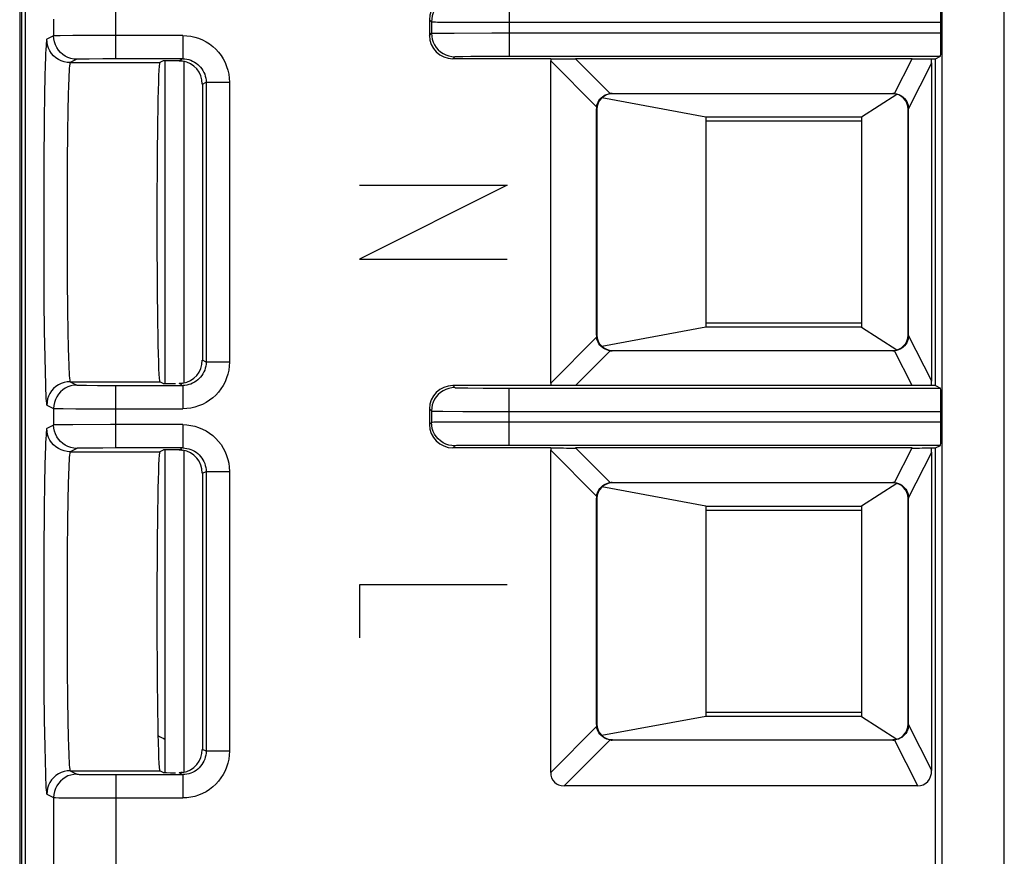
# Model space of a CAD drawing. Units: millimetres. Extents: x -22.4 to 22.4, y -26.4 to 26.4.
# Drawn here: x -22.4 to -9.7, y -15.6 to -4.9 of the extents above; entities that cross this region are included whole.
import ezdxf

# ---------------------------------------------------------------- set-up
doc = ezdxf.new("R2010")
doc.units = ezdxf.units.MM
doc.header["$LTSCALE"] = 16.335
doc.layers.get('0').update_dxf_attribs({"linetype": 'CONTINUOUS'})
for name, color, linetype in [('ASSI', 7, 'CONTINUOUS'), ('CURVE', 7, 'CONTINUOUS'), ('IMPORT_IGES', 7, 'CONTINUOUS'), ('RACCORDO', 7, 'CONTINUOUS')]:
    doc.layers.add(name, color=color, linetype=linetype)

msp = doc.modelspace()

# ---------------------------------------------------------------- linework, layer by layer
at = {"color": 7, "linetype": 'CONTINUOUS'}
for p, q in [((-20.5, -5.428), (-20.5, -9.572)), ((-20.5, -10.428), (-20.5, -14.572))]:
    msp.add_line(p, q, dxfattribs=at)
at = {"layer": 'ASSI', "color": 7, "linetype": 'CONTINUOUS'}
for p, q in [((-22.363, 18.807), (-22.363, -18.807)), ((-22.288, -16.874), (-22.288, 16.874)), ((-17.1, -4.9), (-17.1, -5.1)), ((-10.53, -5.068), (-10.53, -4.932)), ((-20.269, -5.402), (-21.128, -5.402)), ((-20.521, -5.428), (-20.565, -5.45)), ((-15.541, -5.4), (-16.8, -5.4)), ((-16.074, -5.368), (-10.535, -5.368)), ((-15.543, -9.571), (-15.543, -5.429)), ((-10.901, -5.402), (-15.226, -5.402)), ((-10.656, -5.4), (-10.6, -5.4)), ((-10.6, -5.4), (-10.535, -5.368)), ((-10.6, -9.6), (-10.6, -5.4)), ((-10.649, -9.545), (-10.649, -5.455)), ((-20.017, -5.726), (-20.017, -9.274)), ((-14.754, -5.846), (-11.146, -5.846)), ((-11.15, -5.85), (-14.75, -5.85)), ((-14.954, -8.954), (-14.954, -6.046)), ((-14.95, -6.05), (-14.95, -8.95)), ((-10.95, -8.95), (-10.95, -6.05)), ((-10.946, -8.954), (-10.946, -6.046)), ((-11.146, -9.154), (-14.754, -9.154)), ((-14.75, -9.15), (-11.15, -9.15)), ((-21.128, -9.598), (-20.269, -9.598)), ((-20.521, -9.572), (-20.565, -9.55)), ((-20.309, -9.574), (-20.317, -9.574)), ((-15.541, -9.6), (-16.8, -9.6)), ((-10.901, -9.598), (-15.226, -9.598)), ((-10.6, -9.6), (-10.656, -9.6)), ((-10.6, -9.6), (-10.535, -9.632)), ((-16.074, -9.632), (-10.535, -9.632)), ((-17.1, -9.9), (-17.1, -10.1)), ((-10.53, -10.068), (-10.53, -9.932)), ((-10.535, -10.368), (-16.074, -10.368)), ((-10.6, -10.4), (-10.535, -10.368)), ((-20.269, -10.402), (-21.128, -10.402)), ((-20.521, -10.428), (-20.565, -10.45)), ((-15.541, -10.4), (-16.8, -10.4)), ((-15.543, -14.571), (-15.543, -10.429)), ((-10.901, -10.402), (-15.226, -10.402)), ((-10.656, -10.4), (-10.6, -10.4)), ((-10.649, -14.545), (-10.649, -10.455)), ((-10.6, -18.389), (-10.6, -10.4)), ((-20.017, -10.726), (-20.017, -14.274)), ((-14.754, -10.846), (-11.146, -10.846)), ((-11.15, -10.85), (-14.75, -10.85)), ((-14.954, -13.954), (-14.954, -11.046)), ((-14.95, -11.05), (-14.95, -13.95)), ((-10.95, -13.95), (-10.95, -11.05)), ((-10.946, -13.954), (-10.946, -11.046)), ((-11.146, -14.154), (-14.754, -14.154)), ((-14.75, -14.15), (-11.15, -14.15)), ((-21.128, -14.598), (-20.269, -14.598)), ((-20.521, -14.572), (-20.565, -14.55)), ((-20.309, -14.574), (-20.317, -14.574)), ((-10.828, -14.743), (-15.371, -14.743))]:
    msp.add_line(p, q, dxfattribs=at)
at = {"layer": 'ASSI', "color": 250, "linetype": 'CONTINUOUS'}
for p, q in [((-10.516, -16.996), (-10.516, 17.02)), ((-9.717, -17.683), (-9.716, 0.392)), ((-21.128, -5.402), (-21.128, -4.598)), ((-16.074, -4.632), (-16.074, -5.368)), ((-21.928, -4.893), (-21.928, -5.107)), ((-17.1, -4.9), (-17.074, -4.926)), ((-17.074, -4.926), (-17.074, -5.074)), ((-16.927, -4.929), (-16.673, -4.931)), ((-16.673, -4.931), (-10.53, -4.932)), ((-21.928, -5.107), (-22.015, -5.15)), ((-21.842, -5.105), (-21.895, -5.105)), ((-21.68, -5.104), (-21.842, -5.105)), ((-21.198, -5.102), (-21.68, -5.104)), ((-20.269, -5.102), (-21.198, -5.102)), ((-20.269, -5.102), (-20.269, -5.402)), ((-17.1, -5.1), (-17.074, -5.074)), ((-17.022, -5.072), (-16.963, -5.071)), ((-16.963, -5.071), (-16.783, -5.07)), ((-16.783, -5.07), (-16.3, -5.068)), ((-16.3, -5.068), (-10.53, -5.068)), ((-21.628, -5.407), (-21.715, -5.45)), ((-21.553, -5.404), (-21.592, -5.405)), ((-21.473, -5.404), (-21.553, -5.404)), ((-21.296, -5.403), (-21.473, -5.404)), ((-21.128, -5.402), (-21.296, -5.403)), ((-20.317, -5.426), (-20.281, -5.408)), ((-16.8, -5.4), (-16.774, -5.374)), ((-16.719, -5.371), (-16.67, -5.371)), ((-16.67, -5.371), (-16.57, -5.369)), ((-16.57, -5.369), (-16.367, -5.368)), ((-16.367, -5.368), (-16.074, -5.368)), ((-15.543, -5.429), (-14.953, -6.02)), ((-15.226, -5.402), (-14.78, -5.847)), ((-11.125, -5.847), (-10.901, -5.402)), ((-21.715, -5.45), (-20.565, -5.45)), ((-10.946, -6.044), (-10.649, -5.455)), ((-22.04, -5.641), (-22.044, -5.841)), ((-20.017, -5.726), (-19.969, -5.702)), ((-19.969, -5.702), (-19.969, -9.298)), ((-19.969, -5.702), (-19.669, -5.702)), ((-19.669, -5.702), (-19.669, -9.298)), ((-22.044, -5.841), (-22.049, -6.193)), ((-21.74, -5.878), (-21.744, -6.053)), ((-14.754, -5.846), (-14.75, -5.85)), ((-11.146, -5.846), (-11.15, -5.85)), ((-21.744, -6.053), (-21.749, -6.36)), ((-14.954, -6.046), (-14.95, -6.05)), ((-10.946, -6.046), (-10.95, -6.05)), ((-22.049, -6.193), (-22.053, -6.736)), ((-21.749, -6.36), (-21.752, -6.71)), ((-22.053, -6.736), (-22.055, -7.33)), ((-21.752, -6.71), (-21.755, -7.22)), ((-22.055, -7.33), (-22.055, -7.934)), ((-21.755, -7.22), (-21.755, -7.748)), ((-21.755, -7.748), (-21.753, -8.26)), ((-22.055, -7.934), (-22.052, -8.51)), ((-21.753, -8.26), (-21.749, -8.613)), ((-22.052, -8.51), (-22.047, -8.9)), ((-21.749, -8.613), (-21.744, -8.924)), ((-22.047, -8.9), (-22.042, -9.237)), ((-21.744, -8.924), (-21.74, -9.101)), ((-14.954, -8.954), (-14.95, -8.95)), ((-10.946, -8.954), (-10.95, -8.95)), ((-10.649, -9.545), (-10.946, -8.956)), ((-21.74, -9.101), (-21.736, -9.254)), ((-15.543, -9.571), (-14.953, -8.98)), ((-15.226, -9.598), (-14.78, -9.153)), ((-14.754, -9.154), (-14.75, -9.15)), ((-11.146, -9.154), (-11.15, -9.15)), ((-10.901, -9.598), (-11.125, -9.153)), ((-22.042, -9.237), (-22.038, -9.427)), ((-19.969, -9.298), (-20.017, -9.274)), ((-19.669, -9.298), (-19.969, -9.298)), ((-22.038, -9.427), (-22.033, -9.587)), ((-21.715, -9.55), (-21.628, -9.593)), ((-21.715, -9.55), (-20.565, -9.55)), ((-21.57, -9.595), (-21.504, -9.596)), ((-21.504, -9.596), (-21.364, -9.597)), ((-21.364, -9.597), (-21.128, -9.598)), ((-21.128, -10.402), (-21.128, -9.598)), ((-20.281, -9.592), (-20.317, -9.574)), ((-20.269, -9.598), (-20.269, -9.898)), ((-16.8, -9.6), (-16.774, -9.626)), ((-16.608, -9.63), (-16.411, -9.632)), ((-16.411, -9.632), (-16.074, -9.632)), ((-16.074, -10.368), (-16.074, -9.632)), ((-22.015, -9.85), (-21.928, -9.893)), ((-21.928, -9.893), (-21.928, -10.107)), ((-21.862, -9.895), (-21.803, -9.896)), ((-21.803, -9.896), (-21.643, -9.897)), ((-21.643, -9.897), (-20.269, -9.898)), ((-17.1, -9.9), (-17.074, -9.926)), ((-17.074, -9.926), (-17.074, -10.074)), ((-16.927, -9.929), (-16.673, -9.931)), ((-16.673, -9.931), (-10.53, -9.932)), ((-21.928, -10.107), (-22.015, -10.15)), ((-21.842, -10.105), (-21.895, -10.105)), ((-21.68, -10.104), (-21.842, -10.105)), ((-21.198, -10.102), (-21.68, -10.104)), ((-20.269, -10.102), (-21.198, -10.102)), ((-20.269, -10.102), (-20.269, -10.402)), ((-17.074, -10.074), (-17.1, -10.1)), ((-16.967, -10.071), (-17.025, -10.072)), ((-16.797, -10.07), (-16.967, -10.071)), ((-16.295, -10.068), (-16.797, -10.07)), ((-10.53, -10.068), (-16.295, -10.068)), ((-16.674, -10.371), (-16.721, -10.371)), ((-16.58, -10.37), (-16.674, -10.371)), ((-16.374, -10.368), (-16.58, -10.37)), ((-16.074, -10.368), (-16.374, -10.368)), ((-21.628, -10.407), (-21.715, -10.45)), ((-21.715, -10.45), (-20.565, -10.45)), ((-21.553, -10.404), (-21.592, -10.405)), ((-21.473, -10.404), (-21.553, -10.404)), ((-21.296, -10.403), (-21.473, -10.404)), ((-21.128, -10.402), (-21.296, -10.403)), ((-20.317, -10.426), (-20.281, -10.408)), ((-16.774, -10.374), (-16.8, -10.4)), ((-15.543, -10.429), (-14.953, -11.02)), ((-15.226, -10.402), (-14.78, -10.847)), ((-11.125, -10.847), (-10.901, -10.402)), ((-10.946, -11.044), (-10.649, -10.455)), ((-22.04, -10.641), (-22.044, -10.841)), ((-20.017, -10.726), (-19.969, -10.702)), ((-19.969, -10.702), (-19.969, -14.298)), ((-19.969, -10.702), (-19.669, -10.702)), ((-19.669, -10.702), (-19.669, -14.298)), ((-22.044, -10.841), (-22.049, -11.193)), ((-14.754, -10.846), (-14.75, -10.85)), ((-11.146, -10.846), (-11.15, -10.85)), ((-21.74, -10.878), (-21.744, -11.053)), ((-21.744, -11.053), (-21.749, -11.36)), ((-14.954, -11.046), (-14.95, -11.05)), ((-10.946, -11.046), (-10.95, -11.05)), ((-22.049, -11.193), (-22.053, -11.736)), ((-21.749, -11.36), (-21.752, -11.71)), ((-22.053, -11.736), (-22.055, -12.33)), ((-21.752, -11.71), (-21.755, -12.22)), ((-21.755, -12.22), (-21.755, -12.748)), ((-22.055, -12.33), (-22.055, -12.934)), ((-21.755, -12.748), (-21.753, -13.26)), ((-22.055, -12.934), (-22.052, -13.51)), ((-21.753, -13.26), (-21.749, -13.613)), ((-22.052, -13.51), (-22.047, -13.9)), ((-21.749, -13.613), (-21.744, -13.924)), ((-22.047, -13.9), (-22.042, -14.237)), ((-21.744, -13.924), (-21.74, -14.101)), ((-15.543, -14.571), (-14.953, -13.98)), ((-14.954, -13.954), (-14.95, -13.95)), ((-10.946, -13.954), (-10.95, -13.95)), ((-10.649, -14.545), (-10.946, -13.956)), ((-21.74, -14.101), (-21.736, -14.254)), ((-15.371, -14.743), (-14.78, -14.153)), ((-14.754, -14.154), (-14.75, -14.15)), ((-11.146, -14.154), (-11.15, -14.15)), ((-10.828, -14.743), (-11.125, -14.153)), ((-22.042, -14.237), (-22.038, -14.427)), ((-19.969, -14.298), (-20.017, -14.274)), ((-19.669, -14.298), (-19.969, -14.298)), ((-22.038, -14.427), (-22.033, -14.587)), ((-21.715, -14.55), (-21.628, -14.593)), ((-21.715, -14.55), (-20.565, -14.55)), ((-21.57, -14.595), (-21.528, -14.596)), ((-21.528, -14.596), (-21.421, -14.597)), ((-21.421, -14.597), (-21.24, -14.598)), ((-21.24, -14.598), (-21.128, -14.598)), ((-21.128, -14.598), (-21.128, -16.743)), ((-20.281, -14.592), (-20.317, -14.574)), ((-20.269, -14.598), (-20.269, -14.898)), ((-22.015, -14.85), (-21.928, -14.893)), ((-21.928, -14.893), (-21.928, -16.743)), ((-21.862, -14.895), (-21.803, -14.896)), ((-21.803, -14.896), (-21.643, -14.897)), ((-21.643, -14.897), (-20.269, -14.898))]:
    msp.add_line(p, q, dxfattribs=at)
for points in [[(-16.774, -4.626), (-16.813, -4.629), (-16.851, -4.636), (-16.889, -4.649), (-16.924, -4.666), (-16.956, -4.688), (-16.986, -4.714), (-17.012, -4.744), (-17.034, -4.776), (-17.051, -4.811), (-17.064, -4.849), (-17.071, -4.887), (-17.074, -4.926)], [(-17.074, -4.926), (-17.07, -4.927), (-17.06, -4.927), (-17.045, -4.928), (-17.023, -4.928), (-16.997, -4.929), (-16.927, -4.929)], [(-22.015, -5.15), (-22.018, -5.157), (-22.02, -5.173), (-22.023, -5.199), (-22.025, -5.235), (-22.028, -5.281), (-22.03, -5.335), (-22.033, -5.399), (-22.035, -5.471), (-22.04, -5.641)], [(-21.715, -5.45), (-21.754, -5.448), (-21.793, -5.44), (-21.83, -5.427), (-21.865, -5.41), (-21.898, -5.388), (-21.927, -5.362), (-21.953, -5.333), (-21.975, -5.3), (-21.992, -5.265), (-22.005, -5.228), (-22.012, -5.189), (-22.015, -5.15)], [(-21.895, -5.105), (-21.912, -5.106), (-21.923, -5.106), (-21.928, -5.107)], [(-21.628, -5.407), (-21.667, -5.404), (-21.706, -5.396), (-21.743, -5.384), (-21.778, -5.366), (-21.811, -5.345), (-21.84, -5.319), (-21.866, -5.289), (-21.888, -5.257), (-21.905, -5.221), (-21.918, -5.184), (-21.925, -5.146), (-21.928, -5.107)], [(-20.269, -5.102), (-20.217, -5.105), (-20.165, -5.111), (-20.115, -5.123), (-20.065, -5.138), (-20.016, -5.159), (-19.969, -5.183), (-19.925, -5.211), (-19.883, -5.243), (-19.845, -5.278), (-19.809, -5.317), (-19.777, -5.359), (-19.749, -5.403), (-19.725, -5.45), (-19.705, -5.499), (-19.689, -5.549), (-19.678, -5.599), (-19.672, -5.65), (-19.669, -5.702)], [(-17.074, -5.074), (-17.07, -5.073), (-17.06, -5.073), (-17.044, -5.072), (-17.022, -5.072)], [(-17.074, -5.074), (-17.071, -5.113), (-17.064, -5.151), (-17.051, -5.189), (-17.034, -5.224), (-17.012, -5.256), (-16.986, -5.286), (-16.956, -5.312), (-16.924, -5.334), (-16.889, -5.351), (-16.851, -5.364), (-16.813, -5.371), (-16.774, -5.374)], [(-21.592, -5.405), (-21.607, -5.405), (-21.618, -5.406), (-21.625, -5.406), (-21.628, -5.407)], [(-20.269, -5.402), (-20.243, -5.403), (-20.217, -5.407), (-20.192, -5.412), (-20.167, -5.42), (-20.143, -5.43), (-20.119, -5.443), (-20.097, -5.457), (-20.076, -5.473), (-20.057, -5.49), (-20.039, -5.51), (-20.023, -5.531), (-20.009, -5.553), (-19.997, -5.576), (-19.987, -5.6), (-19.979, -5.625), (-19.974, -5.651), (-19.97, -5.677), (-19.969, -5.702)], [(-16.774, -5.374), (-16.771, -5.373), (-16.764, -5.373), (-16.753, -5.372), (-16.738, -5.372), (-16.719, -5.371)], [(-21.715, -5.45), (-21.718, -5.456), (-21.72, -5.47), (-21.723, -5.493), (-21.726, -5.524), (-21.728, -5.564), (-21.731, -5.611), (-21.733, -5.667), (-21.735, -5.73), (-21.74, -5.878)], [(-21.736, -9.254), (-21.733, -9.32), (-21.731, -9.379), (-21.728, -9.43), (-21.726, -9.472), (-21.723, -9.505), (-21.72, -9.529), (-21.718, -9.544), (-21.715, -9.55)], [(-19.969, -9.298), (-19.97, -9.324), (-19.974, -9.349), (-19.979, -9.375), (-19.987, -9.4), (-19.997, -9.424), (-20.009, -9.448), (-20.024, -9.47), (-20.039, -9.491), (-20.057, -9.51), (-20.077, -9.528), (-20.097, -9.544), (-20.12, -9.558), (-20.143, -9.57), (-20.167, -9.58), (-20.192, -9.588), (-20.218, -9.593), (-20.244, -9.597), (-20.269, -9.598)], [(-19.669, -9.298), (-19.672, -9.35), (-19.678, -9.401), (-19.69, -9.452), (-19.705, -9.502), (-19.725, -9.551), (-19.75, -9.597), (-19.778, -9.642), (-19.81, -9.683), (-19.845, -9.722), (-19.884, -9.757), (-19.926, -9.789), (-19.97, -9.818), (-20.016, -9.842), (-20.065, -9.862), (-20.115, -9.878), (-20.166, -9.889), (-20.217, -9.895), (-20.269, -9.898)], [(-22.033, -9.587), (-22.031, -9.654), (-22.028, -9.712), (-22.026, -9.76), (-22.023, -9.799), (-22.02, -9.826), (-22.018, -9.843), (-22.015, -9.85)], [(-21.715, -9.55), (-21.754, -9.552), (-21.793, -9.56), (-21.83, -9.573), (-21.865, -9.59), (-21.898, -9.612), (-21.927, -9.638), (-21.953, -9.667), (-21.975, -9.7), (-21.992, -9.735), (-22.005, -9.772), (-22.012, -9.811), (-22.015, -9.85)], [(-21.628, -9.593), (-21.667, -9.596), (-21.706, -9.604), (-21.743, -9.616), (-21.778, -9.634), (-21.811, -9.655), (-21.84, -9.681), (-21.866, -9.711), (-21.888, -9.743), (-21.905, -9.779), (-21.918, -9.816), (-21.925, -9.854), (-21.928, -9.893)], [(-21.628, -9.593), (-21.626, -9.594), (-21.62, -9.594), (-21.612, -9.594), (-21.601, -9.595), (-21.57, -9.595)], [(-16.774, -9.626), (-16.813, -9.629), (-16.851, -9.636), (-16.889, -9.649), (-16.924, -9.666), (-16.956, -9.688), (-16.986, -9.714), (-17.012, -9.744), (-17.034, -9.776), (-17.051, -9.811), (-17.064, -9.849), (-17.071, -9.887), (-17.074, -9.926)], [(-16.774, -9.626), (-16.771, -9.627), (-16.764, -9.627), (-16.753, -9.628), (-16.739, -9.628), (-16.72, -9.629), (-16.697, -9.629), (-16.608, -9.63)], [(-21.928, -9.893), (-21.924, -9.894), (-21.916, -9.894), (-21.902, -9.894), (-21.862, -9.895)], [(-17.074, -9.926), (-17.07, -9.927), (-17.06, -9.927), (-17.045, -9.928), (-17.023, -9.928), (-16.997, -9.929), (-16.927, -9.929)], [(-21.895, -10.105), (-21.912, -10.106), (-21.923, -10.106), (-21.928, -10.107)], [(-21.628, -10.407), (-21.667, -10.404), (-21.706, -10.396), (-21.743, -10.384), (-21.778, -10.366), (-21.811, -10.345), (-21.84, -10.319), (-21.866, -10.289), (-21.888, -10.257), (-21.905, -10.221), (-21.918, -10.184), (-21.925, -10.146), (-21.928, -10.107)], [(-20.269, -10.102), (-20.217, -10.105), (-20.165, -10.111), (-20.115, -10.123), (-20.065, -10.138), (-20.016, -10.159), (-19.969, -10.183), (-19.925, -10.211), (-19.883, -10.243), (-19.845, -10.278), (-19.809, -10.317), (-19.777, -10.359), (-19.749, -10.403), (-19.725, -10.45), (-19.705, -10.499), (-19.689, -10.549), (-19.678, -10.599), (-19.672, -10.65), (-19.669, -10.702)], [(-17.025, -10.072), (-17.045, -10.072), (-17.061, -10.073), (-17.07, -10.073), (-17.074, -10.074)], [(-16.774, -10.374), (-16.813, -10.371), (-16.851, -10.364), (-16.889, -10.351), (-16.924, -10.334), (-16.956, -10.312), (-16.986, -10.286), (-17.012, -10.256), (-17.034, -10.224), (-17.051, -10.189), (-17.064, -10.151), (-17.071, -10.113), (-17.074, -10.074)], [(-22.015, -10.15), (-22.018, -10.157), (-22.02, -10.173), (-22.023, -10.199), (-22.025, -10.235), (-22.028, -10.281), (-22.03, -10.335), (-22.033, -10.399), (-22.035, -10.471), (-22.04, -10.641)], [(-21.715, -10.45), (-21.754, -10.448), (-21.793, -10.44), (-21.83, -10.427), (-21.865, -10.41), (-21.898, -10.388), (-21.927, -10.362), (-21.953, -10.333), (-21.975, -10.3), (-21.992, -10.265), (-22.005, -10.228), (-22.012, -10.189), (-22.015, -10.15)], [(-21.715, -10.45), (-21.718, -10.456), (-21.72, -10.47), (-21.723, -10.493), (-21.726, -10.524), (-21.728, -10.564), (-21.731, -10.611), (-21.733, -10.667), (-21.735, -10.73), (-21.74, -10.878)], [(-21.592, -10.405), (-21.607, -10.405), (-21.618, -10.406), (-21.625, -10.406), (-21.628, -10.407)], [(-20.269, -10.402), (-20.243, -10.403), (-20.217, -10.407), (-20.192, -10.412), (-20.167, -10.42), (-20.143, -10.43), (-20.119, -10.443), (-20.097, -10.457), (-20.076, -10.473), (-20.057, -10.49), (-20.039, -10.51), (-20.023, -10.531), (-20.009, -10.553), (-19.997, -10.576), (-19.987, -10.6), (-19.979, -10.625), (-19.974, -10.651), (-19.97, -10.677), (-19.969, -10.702)], [(-16.721, -10.371), (-16.739, -10.372), (-16.754, -10.372), (-16.764, -10.373), (-16.771, -10.373), (-16.774, -10.374)], [(-21.736, -14.254), (-21.733, -14.32), (-21.731, -14.379), (-21.728, -14.43), (-21.726, -14.472), (-21.723, -14.505), (-21.72, -14.529), (-21.718, -14.544), (-21.715, -14.55)], [(-19.969, -14.298), (-19.97, -14.324), (-19.974, -14.349), (-19.979, -14.375), (-19.987, -14.4), (-19.997, -14.424), (-20.009, -14.448), (-20.024, -14.47), (-20.039, -14.491), (-20.057, -14.51), (-20.077, -14.528), (-20.097, -14.544), (-20.12, -14.558), (-20.143, -14.57), (-20.167, -14.58), (-20.192, -14.588), (-20.218, -14.593), (-20.244, -14.597), (-20.269, -14.598)], [(-19.669, -14.298), (-19.672, -14.35), (-19.678, -14.401), (-19.69, -14.452), (-19.705, -14.502), (-19.725, -14.551), (-19.75, -14.597), (-19.778, -14.642), (-19.81, -14.683), (-19.845, -14.722), (-19.884, -14.757), (-19.926, -14.789), (-19.97, -14.818), (-20.016, -14.842), (-20.065, -14.862), (-20.115, -14.878), (-20.166, -14.889), (-20.217, -14.895), (-20.269, -14.898)], [(-22.033, -14.587), (-22.031, -14.654), (-22.028, -14.712), (-22.026, -14.76), (-22.023, -14.799), (-22.02, -14.826), (-22.018, -14.843), (-22.015, -14.85)], [(-21.715, -14.55), (-21.754, -14.552), (-21.793, -14.56), (-21.83, -14.573), (-21.865, -14.59), (-21.898, -14.612), (-21.927, -14.638), (-21.953, -14.667), (-21.975, -14.7), (-21.992, -14.735), (-22.005, -14.772), (-22.012, -14.811), (-22.015, -14.85)], [(-21.628, -14.593), (-21.667, -14.596), (-21.706, -14.604), (-21.743, -14.616), (-21.778, -14.634), (-21.811, -14.655), (-21.84, -14.681), (-21.866, -14.711), (-21.888, -14.743), (-21.905, -14.779), (-21.918, -14.816), (-21.925, -14.854), (-21.928, -14.893)], [(-21.628, -14.593), (-21.626, -14.594), (-21.62, -14.594), (-21.612, -14.594), (-21.601, -14.595), (-21.57, -14.595)], [(-21.928, -14.893), (-21.924, -14.894), (-21.916, -14.894), (-21.902, -14.894), (-21.862, -14.895)]]:
    msp.add_lwpolyline(points, dxfattribs=at)
at = {"layer": 'ASSI', "color": 7, "linetype": 'CONTINUOUS'}
for points in [[(-20.317, -5.426), (-20.309, -5.426), (-20.301, -5.426), (-20.294, -5.427), (-20.286, -5.427), (-20.279, -5.428), (-20.271, -5.429)], [(-14.953, -6.02), (-14.949, -5.998), (-14.942, -5.977), (-14.934, -5.957), (-14.923, -5.938), (-14.91, -5.921), (-14.896, -5.904), (-14.879, -5.89), (-14.862, -5.877), (-14.843, -5.866), (-14.823, -5.858), (-14.802, -5.851), (-14.78, -5.847)], [(-11.125, -5.847), (-11.101, -5.851), (-11.077, -5.858), (-11.055, -5.868), (-11.034, -5.88), (-11.014, -5.895), (-10.997, -5.912), (-10.982, -5.931), (-10.969, -5.952), (-10.959, -5.974), (-10.952, -5.997), (-10.947, -6.021), (-10.946, -6.046)], [(-10.946, -8.956), (-10.947, -8.98), (-10.952, -9.004), (-10.959, -9.027), (-10.969, -9.049), (-10.982, -9.069), (-10.997, -9.088), (-11.014, -9.105), (-11.034, -9.12), (-11.055, -9.132), (-11.077, -9.142), (-11.101, -9.149), (-11.125, -9.153)], [(-14.78, -9.153), (-14.802, -9.149), (-14.823, -9.142), (-14.843, -9.134), (-14.862, -9.123), (-14.879, -9.11), (-14.896, -9.096), (-14.91, -9.079), (-14.923, -9.062), (-14.934, -9.043), (-14.942, -9.023), (-14.949, -9.002), (-14.953, -8.98)], [(-20.271, -9.571), (-20.279, -9.572), (-20.286, -9.573), (-20.294, -9.573), (-20.301, -9.574), (-20.309, -9.574)], [(-20.317, -10.426), (-20.309, -10.426), (-20.301, -10.426), (-20.294, -10.427), (-20.286, -10.427), (-20.279, -10.428), (-20.271, -10.429)], [(-14.953, -11.02), (-14.949, -10.998), (-14.942, -10.977), (-14.934, -10.957), (-14.923, -10.938), (-14.91, -10.921), (-14.896, -10.904), (-14.879, -10.89), (-14.862, -10.877), (-14.843, -10.866), (-14.823, -10.858), (-14.802, -10.851), (-14.78, -10.847)], [(-11.125, -10.847), (-11.101, -10.851), (-11.077, -10.858), (-11.055, -10.868), (-11.034, -10.88), (-11.014, -10.895), (-10.997, -10.912), (-10.982, -10.931), (-10.969, -10.952), (-10.959, -10.974), (-10.952, -10.997), (-10.947, -11.021), (-10.946, -11.046)], [(-14.78, -14.153), (-14.802, -14.149), (-14.823, -14.142), (-14.843, -14.134), (-14.862, -14.123), (-14.879, -14.11), (-14.896, -14.096), (-14.91, -14.079), (-14.923, -14.062), (-14.934, -14.043), (-14.942, -14.023), (-14.949, -14.002), (-14.953, -13.98)], [(-10.946, -13.956), (-10.947, -13.98), (-10.952, -14.004), (-10.959, -14.027), (-10.969, -14.049), (-10.982, -14.069), (-10.997, -14.088), (-11.014, -14.105), (-11.034, -14.12), (-11.055, -14.132), (-11.077, -14.142), (-11.101, -14.149), (-11.125, -14.153)], [(-20.271, -14.571), (-20.279, -14.572), (-20.286, -14.573), (-20.294, -14.573), (-20.301, -14.574), (-20.309, -14.574)]]:
    msp.add_lwpolyline(points, dxfattribs=at)
for centre, major_axis, ratio, start_param, end_param in [((-16.8, -4.9), (0.212, -0.212), 0.999924, 2.356233, 3.926953), ((-10.535, -4.932), (0, 0.3), 0.017455, -1.570796, -0.008727), ((-16.8, -5.1), (0.212, 0.212), 0.999924, -3.926953, -2.356233), ((-10.535, -5.068), (0, 0.3), 0.017455, -3.132866, -1.570796), ((-20.271, -5.428), (0.25, 0), 0.008727, 1.754514, 3.124139), ((-20.317, -5.726), (-0.268, -0.134), 0.99981, 2.678052, 4.096132), ((-15.311, -5.489), (0.184, -0.184), 0.768334, -2.618181, -2.486461), ((-15.401, -5.399), (0.285, -0.002), 0.009639, -2.084423, -0.905879), ((-10.813, -5.399), (0.225, 0.001), 0.014289, -1.975575, -0.797031), ((-10.858, -5.489), (0.108, 0.214), 0.834866, -1.02866, -0.781061), ((-20.565, -7.5), (0, 2.05), 0.017455, 6.291912, 9.416051), ((-14.75, -6.05), (-0.141, 0.141), 0.999924, -0.78536, 0.78536), ((-14.751, -6.049), (-0.079, 0.188), 0.97906, -0.390212, -0.259983), ((-11.15, -6.05), (0.141, 0.141), 0.999924, -0.78536, 0.78536), ((-11.149, -6.049), (0.079, 0.188), 0.97906, 0.28539, 0.390212), ((-14.751, -6.049), (0.188, -0.079), 0.97906, -2.881609, -2.751381), ((-14.751, -8.951), (0.188, 0.079), 0.97906, 2.751381, 2.881609), ((-14.75, -8.95), (-0.141, -0.141), 0.999924, -0.78536, 0.78536), ((-11.15, -8.95), (0.141, -0.141), 0.999924, -0.78536, 0.78536), ((-14.751, -8.951), (0.079, 0.188), 0.97906, -2.881609, -2.751381), ((-11.149, -8.951), (-0.079, 0.188), 0.97906, -3.531804, -3.426982), ((-20.317, -9.274), (0.268, -0.134), 0.99981, 5.328646, 6.746726), ((-20.271, -9.572), (0.25, 0), 0.008727, -3.124139, -1.937005), ((-16.8, -9.9), (0.212, -0.212), 0.999924, 2.356233, 3.926953), ((-15.311, -9.511), (0.184, 0.184), 0.768334, -3.796725, -3.665005), ((-15.401, -9.601), (0.285, 0.002), 0.009639, 0.905879, 2.084423), ((-10.813, -9.601), (0.225, -0.001), 0.014289, 0.797031, 1.975575), ((-10.858, -9.511), (-0.108, 0.214), 0.834866, -2.360532, -2.112932), ((-10.535, -9.932), (0, 0.3), 0.017455, -1.570796, -0.008727), ((-16.8, -10.1), (0.212, 0.212), 0.999924, -3.926953, -2.356233), ((-10.535, -10.068), (0, 0.3), 0.017455, -3.132866, -1.570796), ((-20.565, -12.5), (0, 2.05), 0.017455, 6.291912, 9.416051), ((-20.271, -10.428), (0.25, 0), 0.008727, 1.754514, 3.124139), ((-20.317, -10.726), (-0.268, -0.134), 0.99981, 2.678052, 4.096132), ((-15.311, -10.489), (0.184, -0.184), 0.768334, -2.618181, -2.486461), ((-15.401, -10.399), (0.285, -0.002), 0.009639, -2.084423, -0.905879), ((-10.813, -10.399), (0.225, 0.001), 0.014289, -1.975575, -0.797031), ((-10.858, -10.489), (0.108, 0.214), 0.834866, -1.02866, -0.781061), ((-14.75, -11.05), (-0.141, 0.141), 0.999924, -0.78536, 0.78536), ((-14.751, -11.049), (-0.079, 0.188), 0.97906, -0.390212, -0.259983), ((-11.15, -11.05), (0.141, 0.141), 0.999924, -0.78536, 0.78536), ((-11.149, -11.049), (0.079, 0.188), 0.97906, 0.28539, 0.390212), ((-14.751, -11.049), (0.188, -0.079), 0.97906, -2.881609, -2.751381), ((-14.751, -13.951), (0.188, 0.079), 0.97906, 2.751381, 2.881609), ((-14.75, -13.95), (-0.141, -0.141), 0.999924, -0.78536, 0.78536), ((-11.15, -13.95), (0.141, -0.141), 0.999924, -0.78536, 0.78536), ((-14.751, -13.951), (0.079, 0.188), 0.97906, -2.881609, -2.751381), ((-11.149, -13.951), (-0.079, 0.188), 0.97906, -3.531804, -3.426982), ((-20.317, -14.274), (0.268, -0.134), 0.99981, 5.328646, 6.746726), ((-20.271, -14.572), (0.25, 0), 0.008727, -3.124139, -1.937005), ((-15.311, -14.511), (0.184, 0.184), 0.768334, -3.796725, -2.486461), ((-10.858, -14.511), (-0.108, 0.214), 0.834866, -3.539076, -2.112932)]:
    msp.add_ellipse(centre, major_axis=major_axis, ratio=ratio, start_param=start_param, end_param=end_param, dxfattribs=at)
at = {"layer": 'CURVE', "color": 250, "linetype": 'CONTINUOUS'}
for p, q in [((-18, -7.025), (-16.1, -7.025)), ((-16.1, -7.025), (-18, -7.975)), ((-18, -7.975), (-16.1, -7.975)), ((-18, -12.161), (-18, -12.839)), ((-16.1, -12.161), (-18, -12.161))]:
    msp.add_line(p, q, dxfattribs=at)
at = {"layer": 'IMPORT_IGES', "color": 7, "linetype": 'CONTINUOUS'}
for p, q in [((-20.25, -9.571), (-20.25, -5.429)), ((-13.55, -6.15), (-14.885, -5.902)), ((-11.096, -5.858), (-11.55, -6.15)), ((-13.55, -6.15), (-13.55, -8.85)), ((-11.55, -6.15), (-13.55, -6.15)), ((-11.55, -6.15), (-11.55, -8.85)), ((-13.55, -6.2), (-11.55, -6.2)), ((-13.55, -8.85), (-14.885, -9.098)), ((-11.55, -8.8), (-13.55, -8.8)), ((-11.55, -8.85), (-13.55, -8.85)), ((-11.55, -8.85), (-11.096, -9.142)), ((-20.25, -14.571), (-20.25, -10.429)), ((-11.096, -10.858), (-11.55, -11.15)), ((-13.55, -11.15), (-14.885, -10.902)), ((-13.55, -11.15), (-13.55, -13.85)), ((-13.55, -11.15), (-11.55, -11.15)), ((-13.55, -11.2), (-11.55, -11.2)), ((-11.55, -11.15), (-11.55, -13.85)), ((-13.55, -13.85), (-14.885, -14.098)), ((-11.55, -13.8), (-13.55, -13.8)), ((-11.55, -13.85), (-13.55, -13.85)), ((-11.55, -13.85), (-11.096, -14.142))]:
    msp.add_line(p, q, dxfattribs=at)
at = {"layer": 'RACCORDO', "color": 7, "linetype": 'CONTINUOUS'}
for p, q in [((-22.363, 18.807), (-22.363, -18.807)), ((-22.336, -17.546), (-22.336, 17.546))]:
    msp.add_line(p, q, dxfattribs=at)
at = {"layer": 'RACCORDO', "color": 250, "linetype": 'CONTINUOUS'}
msp.add_arc((-19.8, -12.8), 1.515, 238.7036, 242.4796, dxfattribs=at)

doc.saveas('drawing.dxf')
